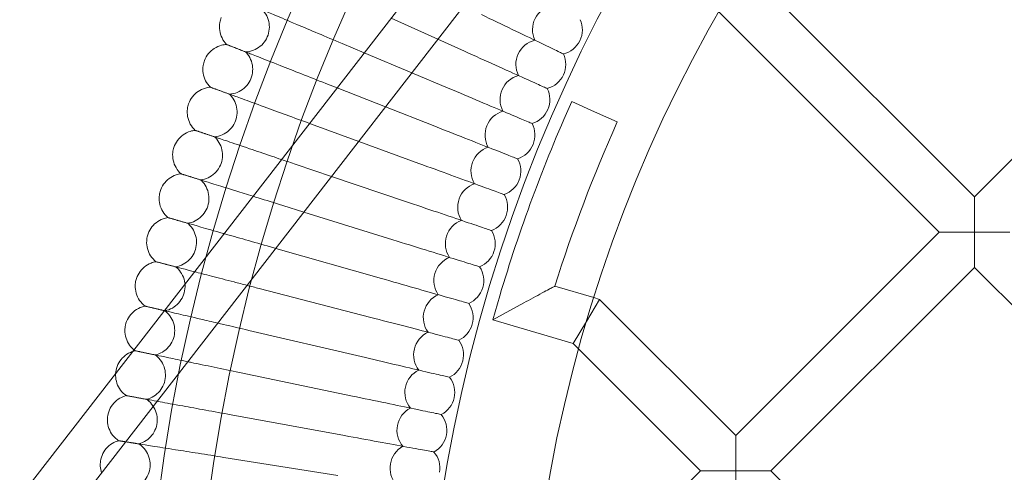
# Model space of a CAD drawing. Units: millimetres. Extents: x 6860 to 13366, y -3722 to 3778.
# Drawn here: x 11219 to 11534, y 113 to 258 of the extents above; entities that cross this region are included whole.
import ezdxf

# ---------------------------------------------------------------- set-up
doc = ezdxf.new("R2010")
doc.units = ezdxf.units.MM

# ---------------------------------------------------------------- blocks, each defined once
blk = doc.blocks.new('A$Cfd19b869')
at = {"color": 0, "linetype": 'Continuous', "lineweight": 0}
for p, q in [((-1553.29, 1887.98), (-1335.82, 2168.6)), ((-1540.64, 1878.18), (-1323.17, 2158.8)), ((-1246.95, 1984.4), (-1319.87, 2057.32)), ((-1246.95, 1984.4), (-1176.65, 2054.71)), ((-1419.12, 2034.98), (-1434.13, 2041.74)), ((-1258.27, 1973.09), (-1329, 2043.82)), ((-1410.58, 2031.14), (-1419.12, 2034.98)), ((-1442.74, 2030.63), (-1449.86, 2033.63)), ((-1427.48, 2024.2), (-1442.74, 2030.63)), ((-1415.76, 2019.27), (-1427.48, 2024.2)), ((-1451.45, 2019.38), (-1455.08, 2020.81)), ((-1435.94, 2013.28), (-1451.45, 2019.38)), ((-1420.64, 2007.27), (-1435.94, 2013.28)), ((-1376.14, 2014.99), (-1368.84, 2011.71)), ((-1368.84, 2011.71), (-1361.54, 2008.44)), ((-1444.52, 2002.21), (-1459.99, 2007.86)), ((-1425.23, 1995.16), (-1444.52, 2002.21)), ((-1453.24, 1990.96), (-1464.59, 1994.8)), ((-1429.53, 1982.94), (-1453.24, 1990.96)), ((-1246.95, 1973.09), (-1246.95, 1984.4)), ((-1462.11, 1979.52), (-1468.86, 1981.63)), ((-1433.54, 1970.62), (-1462.11, 1979.52)), ((-1323.55, 1907.81), (-1258.27, 1973.09)), ((-1258.27, 1973.09), (-1246.95, 1973.09)), ((-1246.95, 1973.09), (-1246.95, 1961.78)), ((-1235.64, 1973.09), (-1246.95, 1973.09)), ((-1471.13, 1967.87), (-1472.82, 1968.36)), ((-1437.24, 1958.21), (-1471.13, 1967.87)), ((-1312.23, 1896.5), (-1246.95, 1961.78)), ((-1172.91, 1887.74), (-1246.95, 1961.78)), ((-1381.57, 1955.74), (-1369.11, 1952.05)), ((-1440.64, 1945.71), (-1476.46, 1955)), ((-1399.25, 1952.63), (-1401.52, 1944.96)), ((-1401.52, 1944.96), (-1391.58, 1950.36)), ((-1371.44, 1944.39), (-1367.22, 1951.49)), ((-1369.11, 1952.05), (-1367.22, 1951.49)), ((-1367.22, 1951.49), (-1323.55, 1907.81)), ((-1401.52, 1944.96), (-1375.66, 1937.3)), ((-1371.46, 1944.36), (-1375.66, 1937.3)), ((-1371.44, 1944.39), (-1371.46, 1944.36)), ((-1443.74, 1933.13), (-1479.78, 1941.55)), ((-1375.66, 1937.3), (-1373.96, 1935.6)), ((-1373.96, 1935.6), (-1334.86, 1896.5)), ((-1446.54, 1920.48), (-1482.76, 1928.03)), ((-1449.03, 1907.77), (-1485.42, 1914.44)), ((-1323.55, 1896.5), (-1323.55, 1907.81)), ((-1451.21, 1895), (-1487.76, 1900.79)), ((-1368.11, 1863.25), (-1334.86, 1896.5)), ((-1334.86, 1896.5), (-1323.55, 1896.5)), ((-1312.23, 1896.5), (-1323.55, 1896.5)), ((-1323.55, 1896.5), (-1323.55, 1885.18)), ((-1312.23, 1896.5), (-1278.99, 1863.25))]:
    blk.add_line(p, q, dxfattribs=at)
for radius in [592, 576]:
    blk.add_circle((-921.77, 1811.14), radius, dxfattribs=at)
for centre, radius, start, end in [((-921.77, 1811.14), 502.01, 5.9577, 174.0423), ((-921.77, 1811.14), 469.01, 6.3786, 173.6214), ((-1380.74, 2038.06), 8, 102.3492, 205.0354), ((-1380.74, 2038.06), 8, 333.6923, 23.6508), ((-1386.09, 2026.9), 8, 103.7338, 206.4201), ((-1380.74, 2038.06), 8, 283.7338, 333.6923), ((-1386.09, 2026.9), 8, 335.0769, 25.0354), ((-1391.17, 2015.62), 8, 105.1184, 207.8047), ((-1386.09, 2026.9), 8, 285.1184, 335.0769), ((-1391.17, 2015.62), 8, 336.4615, 26.4201), ((-921.77, 1811.14), 498, 155.8377, 163.4943), ((-1391.17, 2015.62), 8, 286.503, 336.4615), ((-1395.97, 2004.22), 8, 106.503, 209.1893), ((-1395.97, 2004.22), 8, 337.8462, 27.8047), ((-921.77, 1811.14), 482, 155.8377, 162.5433), ((-1400.5, 1992.7), 8, 107.8876, 210.5739), ((-1395.97, 2004.22), 8, 287.8876, 337.8462), ((-1400.5, 1992.7), 8, 339.2308, 29.1893), ((-1404.74, 1981.08), 8, 109.2723, 211.9585), ((-1400.5, 1992.7), 8, 289.2723, 339.2308), ((-1404.74, 1981.08), 8, 340.6154, 30.5739), ((-1404.74, 1981.08), 8, 290.6569, 340.6154), ((-1408.71, 1969.36), 8, 110.6569, 213.3431), ((-1408.71, 1969.36), 8, 342, 31.9585), ((-1408.71, 1969.36), 8, 292.0415, 342), ((-1412.39, 1957.55), 8, 112.0415, 214.7277), ((-1412.39, 1957.55), 8, 343.3846, 33.3431), ((-1415.79, 1945.65), 8, 113.4261, 216.1124), ((-1412.39, 1957.55), 8, 293.4261, 343.3846), ((-1415.79, 1945.65), 8, 344.7692, 34.7277), ((-1415.79, 1945.65), 8, 294.8107, 344.7692), ((-1418.89, 1933.67), 8, 114.8107, 217.497), ((-1418.89, 1933.67), 8, 346.1538, 36.1124), ((-1418.89, 1933.67), 8, 296.1953, 346.1538), ((-1421.71, 1921.63), 8, 116.1953, 218.8816), ((-1421.71, 1921.63), 8, 347.5385, 37.497), ((-1421.71, 1921.63), 8, 297.5799, 347.5385), ((-1424.23, 1909.51), 8, 117.5799, 220.2662), ((-1424.23, 1909.51), 8, 348.9231, 38.8816), ((-1424.23, 1909.51), 8, 298.9646, 348.9231), ((-1426.46, 1897.34), 8, 118.9646, 221.6508), ((-1426.46, 1897.34), 8, 350.3077, 40.2662)]:
    blk.add_arc(centre, radius, start, end, dxfattribs=at)
for points, knots in [([(-1480.8, 2030.92), (-1479.95, 2030.96), (-1479.09, 2031.14), (-1477.51, 2031.75), (-1476.76, 2032.19), (-1475.46, 2033.25), (-1474.88, 2033.9), (-1473.98, 2035.33), (-1473.63, 2036.12), (-1473.22, 2037.76), (-1473.14, 2038.62), (-1473.26, 2040.3), (-1473.45, 2041.15), (-1474.09, 2042.71), (-1474.54, 2043.45), (-1475.16, 2044.18), (-1475.24, 2044.27), (-1475.33, 2044.36)], [0, 0, 0, 0, 2.554678, 2.554678, 5.086757, 5.086757, 7.619237, 7.619237, 10.15171, 10.15171, 12.684184, 12.684184, 15.216657, 15.216657, 17.74913, 17.74913, 18.111312, 18.111312, 18.111312, 18.111312]), ([(-1474.72, 2044.11), (-1474.17, 2043.88), (-1472.98, 2043.38), (-1469.45, 2041.89), (-1467.13, 2040.91), (-1462.3, 2038.87), (-1459.98, 2037.9), (-1455.05, 2035.82), (-1452.46, 2034.73), (-1449.86, 2033.63)], [0.009336, 0.009336, 0.009336, 0.009336, 1.098367, 1.098367, 2.19637, 2.19637, 3.04032, 3.04032, 3.889662, 3.889662, 3.889662, 3.889662]), ([(-1486.9, 2033.32), (-1487.49, 2033.93), (-1488, 2034.64), (-1488.74, 2036.16), (-1488.99, 2036.99), (-1489.22, 2038.66), (-1489.2, 2039.53), (-1488.95, 2040.9), (-1488.79, 2041.42), (-1488.59, 2041.93)], [0, 0, 0, 0, 2.554678, 2.554678, 5.086757, 5.086757, 7.619237, 7.619237, 9.251363, 9.251363, 9.251363, 9.251363]), ([(-1405.12, 2042.89), (-1401.75, 2041.27), (-1398.4, 2039.67), (-1392.12, 2036.65), (-1389.25, 2035.28), (-1384.38, 2032.94), (-1382.42, 2032.01), (-1380.33, 2031), (-1379.77, 2030.73), (-1379.03, 2030.38), (-1378.84, 2030.29), (-1378.84, 2030.29)], [0, 0, 0, 0, 1.122272, 1.122272, 2.244604, 2.244604, 3.367177, 3.367177, 3.966026, 3.966026, 4.565241, 4.565241, 4.565241, 4.565241]), ([(-1494, 2028.16), (-1493.7, 2028.96), (-1493.26, 2029.72), (-1492.19, 2031.03), (-1491.55, 2031.61), (-1490.12, 2032.52), (-1489.33, 2032.86), (-1487.99, 2033.21), (-1487.44, 2033.29), (-1486.9, 2033.32)], [0, 0, 0, 0, 2.554678, 2.554678, 5.086757, 5.086757, 7.619237, 7.619237, 9.251363, 9.251363, 9.251363, 9.251363]), ([(-1486.9, 2033.32), (-1486.9, 2033.32), (-1486.9, 2033.32), (-1486.89, 2033.31), (-1486.88, 2033.31), (-1486.86, 2033.3), (-1486.83, 2033.29), (-1486.75, 2033.26), (-1486.67, 2033.23), (-1486.56, 2033.19)], [0.3358831, 0.3358831, 0.3358831, 0.3358831, 0.380955, 0.380955, 0.4260996, 0.4260996, 0.5163657, 0.5163657, 0.6714859, 0.6714859, 0.6714859, 0.6714859]), ([(-1485.95, 2017.35), (-1485.1, 2017.41), (-1484.25, 2017.61), (-1482.68, 2018.26), (-1481.94, 2018.71), (-1480.66, 2019.81), (-1480.1, 2020.47), (-1479.23, 2021.92), (-1478.91, 2022.72), (-1478.53, 2024.37), (-1478.48, 2025.23), (-1478.63, 2026.91), (-1478.85, 2027.75), (-1479.52, 2029.3), (-1479.99, 2030.02), (-1480.63, 2030.74), (-1480.71, 2030.83), (-1480.8, 2030.92)], [0, 0, 0, 0, 2.554678, 2.554678, 5.086757, 5.086757, 7.619237, 7.619237, 10.15171, 10.15171, 12.684184, 12.684184, 15.216657, 15.216657, 17.74913, 17.74913, 18.111312, 18.111312, 18.111312, 18.111312]), ([(-1480.19, 2030.68), (-1479.63, 2030.46), (-1478.43, 2029.99), (-1474.86, 2028.59), (-1472.52, 2027.67), (-1467.64, 2025.75), (-1465.3, 2024.83), (-1460.32, 2022.87), (-1457.71, 2021.84), (-1455.08, 2020.81)], [0.009336, 0.009336, 0.009336, 0.009336, 1.098367, 1.098367, 2.19637, 2.19637, 3.04032, 3.04032, 3.889662, 3.889662, 3.889662, 3.889662]), ([(-1410.58, 2031.14), (-1407.17, 2029.61), (-1403.78, 2028.08), (-1397.43, 2025.22), (-1394.53, 2023.92), (-1389.6, 2021.7), (-1387.63, 2020.81), (-1385.51, 2019.86), (-1384.95, 2019.6), (-1384.19, 2019.26), (-1384, 2019.18), (-1384, 2019.18)], [0, 0, 0, 0, 1.122272, 1.122272, 2.244604, 2.244604, 3.367177, 3.367177, 3.966026, 3.966026, 4.565241, 4.565241, 4.565241, 4.565241]), ([(-1492.1, 2019.6), (-1492.71, 2020.19), (-1493.23, 2020.89), (-1494.01, 2022.4), (-1494.28, 2023.22), (-1494.55, 2024.89), (-1494.55, 2025.75), (-1494.33, 2027.12), (-1494.19, 2027.65), (-1494, 2028.16)], [0, 0, 0, 0, 2.554678, 2.554678, 5.086757, 5.086757, 7.619237, 7.619237, 9.251363, 9.251363, 9.251363, 9.251363]), ([(-1499.08, 2014.27), (-1498.79, 2015.08), (-1498.38, 2015.84), (-1497.34, 2017.18), (-1496.71, 2017.77), (-1495.31, 2018.72), (-1494.52, 2019.08), (-1493.19, 2019.46), (-1492.64, 2019.56), (-1492.1, 2019.6)], [0, 0, 0, 0, 2.554678, 2.554678, 5.086757, 5.086757, 7.619237, 7.619237, 9.251363, 9.251363, 9.251363, 9.251363]), ([(-1492.1, 2019.6), (-1492.1, 2019.6), (-1492.1, 2019.6), (-1492.09, 2019.59), (-1492.09, 2019.59), (-1492.06, 2019.58), (-1492.04, 2019.57), (-1491.95, 2019.54), (-1491.87, 2019.51), (-1491.76, 2019.47)], [0.3358831, 0.3358831, 0.3358831, 0.3358831, 0.380955, 0.380955, 0.4260996, 0.4260996, 0.5163657, 0.5163657, 0.6714859, 0.6714859, 0.6714859, 0.6714859]), ([(-1415.76, 2019.27), (-1412.31, 2017.81), (-1408.88, 2016.37), (-1402.47, 2013.67), (-1399.53, 2012.43), (-1394.55, 2010.33), (-1392.56, 2009.49), (-1390.42, 2008.59), (-1389.85, 2008.35), (-1389.09, 2008.03), (-1388.89, 2007.95), (-1388.89, 2007.95)], [0, 0, 0, 0, 1.122272, 1.122272, 2.244604, 2.244604, 3.367177, 3.367177, 3.966026, 3.966026, 4.565241, 4.565241, 4.565241, 4.565241]), ([(-1490.76, 2003.65), (-1489.92, 2003.74), (-1489.07, 2003.96), (-1487.52, 2004.64), (-1486.8, 2005.11), (-1485.54, 2006.24), (-1485, 2006.92), (-1484.16, 2008.39), (-1483.86, 2009.2), (-1483.52, 2010.85), (-1483.49, 2011.71), (-1483.68, 2013.39), (-1483.92, 2014.22), (-1484.63, 2015.76), (-1485.12, 2016.47), (-1485.78, 2017.18), (-1485.86, 2017.26), (-1485.95, 2017.35)], [0, 0, 0, 0, 2.554678, 2.554678, 5.086757, 5.086757, 7.619237, 7.619237, 10.15171, 10.15171, 12.684184, 12.684184, 15.216657, 15.216657, 17.74913, 17.74913, 18.111312, 18.111312, 18.111312, 18.111312]), ([(-1485.33, 2017.12), (-1484.77, 2016.92), (-1483.56, 2016.47), (-1479.96, 2015.16), (-1477.59, 2014.29), (-1472.67, 2012.49), (-1470.31, 2011.63), (-1465.38, 2009.83), (-1462.85, 2008.91), (-1460.3, 2007.97)], [0.009336, 0.009336, 0.009336, 0.009336, 1.098367, 1.098367, 2.19637, 2.19637, 3.04032, 3.04032, 3.856746, 3.856746, 3.856746, 3.856746]), ([(-1496.97, 2005.75), (-1497.6, 2006.33), (-1498.13, 2007.02), (-1498.95, 2008.51), (-1499.24, 2009.32), (-1499.55, 2010.98), (-1499.57, 2011.85), (-1499.39, 2013.22), (-1499.26, 2013.76), (-1499.08, 2014.27)], [0, 0, 0, 0, 2.554678, 2.554678, 5.086757, 5.086757, 7.619237, 7.619237, 9.251363, 9.251363, 9.251363, 9.251363]), ([(-1420.64, 2007.27), (-1417.16, 2005.9), (-1413.7, 2004.54), (-1407.22, 2001.99), (-1404.26, 2000.83), (-1399.23, 1998.85), (-1397.21, 1998.06), (-1395.05, 1997.21), (-1394.48, 1996.98), (-1393.71, 1996.68), (-1393.51, 1996.6), (-1393.51, 1996.6)], [0, 0, 0, 0, 1.122272, 1.122272, 2.244604, 2.244604, 3.367177, 3.367177, 3.966026, 3.966026, 4.565241, 4.565241, 4.565241, 4.565241]), ([(-1503.82, 2000.26), (-1503.55, 2001.07), (-1503.15, 2001.85), (-1502.15, 2003.22), (-1501.53, 2003.82), (-1500.16, 2004.8), (-1499.38, 2005.18), (-1498.05, 2005.59), (-1497.51, 2005.7), (-1496.97, 2005.75)], [0, 0, 0, 0, 2.554678, 2.554678, 5.086757, 5.086757, 7.619237, 7.619237, 9.251363, 9.251363, 9.251363, 9.251363]), ([(-1496.97, 2005.75), (-1496.97, 2005.75), (-1496.97, 2005.75), (-1496.96, 2005.75), (-1496.96, 2005.75), (-1496.93, 2005.74), (-1496.91, 2005.73), (-1496.82, 2005.7), (-1496.74, 2005.67), (-1496.63, 2005.64)], [0.3358831, 0.3358831, 0.3358831, 0.3358831, 0.380955, 0.380955, 0.4260996, 0.4260996, 0.5163657, 0.5163657, 0.6714859, 0.6714859, 0.6714859, 0.6714859]), ([(-1495.25, 1989.85), (-1494.4, 1989.95), (-1493.57, 1990.19), (-1492.03, 1990.92), (-1491.32, 1991.4), (-1490.09, 1992.57), (-1489.57, 1993.25), (-1488.76, 1994.74), (-1488.48, 1995.56), (-1488.18, 1997.22), (-1488.17, 1998.08), (-1488.41, 1999.75), (-1488.66, 2000.58), (-1489.41, 2002.09), (-1489.91, 2002.8), (-1490.59, 2003.49), (-1490.68, 2003.57), (-1490.76, 2003.65)], [0, 0, 0, 0, 2.554678, 2.554678, 5.086757, 5.086757, 7.619237, 7.619237, 10.15171, 10.15171, 12.684184, 12.684184, 15.216657, 15.216657, 17.74913, 17.74913, 18.111312, 18.111312, 18.111312, 18.111312]), ([(-1490.15, 2003.45), (-1489.58, 2003.25), (-1488.35, 2002.84), (-1484.72, 2001.61), (-1482.34, 2000.8), (-1477.37, 1999.12), (-1474.99, 1998.32), (-1471.42, 1997.11), (-1470.36, 1996.75), (-1469.28, 1996.38)], [0.009336, 0.009336, 0.009336, 0.009336, 1.098367, 1.098367, 2.19637, 2.19637, 3.04032, 3.04032, 3.389444, 3.389444, 3.389444, 3.389444]), ([(-1501.51, 1991.8), (-1502.15, 1992.36), (-1502.7, 1993.04), (-1503.55, 1994.5), (-1503.86, 1995.31), (-1504.21, 1996.96), (-1504.25, 1997.83), (-1504.1, 1999.21), (-1503.98, 1999.75), (-1503.82, 2000.26)], [0, 0, 0, 0, 2.554678, 2.554678, 5.086757, 5.086757, 7.619237, 7.619237, 9.251363, 9.251363, 9.251363, 9.251363]), ([(-1425.23, 1995.16), (-1421.72, 1993.87), (-1418.23, 1992.6), (-1411.69, 1990.21), (-1408.7, 1989.11), (-1403.63, 1987.26), (-1401.59, 1986.51), (-1399.41, 1985.72), (-1398.83, 1985.51), (-1398.05, 1985.22), (-1397.86, 1985.15), (-1397.86, 1985.15)], [0, 0, 0, 0, 1.122272, 1.122272, 2.244604, 2.244604, 3.367177, 3.367177, 3.966026, 3.966026, 4.565241, 4.565241, 4.565241, 4.565241]), ([(-1508.22, 1986.14), (-1507.97, 1986.96), (-1507.59, 1987.75), (-1506.62, 1989.14), (-1506.02, 1989.76), (-1504.67, 1990.77), (-1503.9, 1991.17), (-1502.58, 1991.61), (-1502.05, 1991.73), (-1501.51, 1991.8)], [0, 0, 0, 0, 2.554678, 2.554678, 5.086757, 5.086757, 7.619237, 7.619237, 9.251363, 9.251363, 9.251363, 9.251363]), ([(-1501.51, 1991.8), (-1501.51, 1991.8), (-1501.51, 1991.8), (-1501.5, 1991.8), (-1501.49, 1991.79), (-1501.47, 1991.79), (-1501.44, 1991.78), (-1501.35, 1991.75), (-1501.27, 1991.72), (-1501.16, 1991.69)], [0.3358831, 0.3358831, 0.3358831, 0.3358831, 0.380955, 0.380955, 0.4260996, 0.4260996, 0.5163657, 0.5163657, 0.6714859, 0.6714859, 0.6714859, 0.6714859]), ([(-1499.4, 1975.94), (-1498.56, 1976.06), (-1497.72, 1976.32), (-1496.21, 1977.08), (-1495.51, 1977.59), (-1494.31, 1978.78), (-1493.8, 1979.48), (-1493.04, 1980.98), (-1492.77, 1981.81), (-1492.51, 1983.48), (-1492.52, 1984.34), (-1492.8, 1986.01), (-1493.07, 1986.83), (-1493.86, 1988.32), (-1494.38, 1989.02), (-1495.07, 1989.69), (-1495.16, 1989.77), (-1495.25, 1989.85)], [0, 0, 0, 0, 2.554678, 2.554678, 5.086757, 5.086757, 7.619237, 7.619237, 10.15171, 10.15171, 12.684184, 12.684184, 15.216657, 15.216657, 17.74913, 17.74913, 18.111312, 18.111312, 18.111312, 18.111312]), ([(-1494.63, 1989.65), (-1494.05, 1989.48), (-1492.82, 1989.09), (-1489.16, 1987.95), (-1486.76, 1987.2), (-1482.22, 1985.79), (-1480.36, 1985.21), (-1478.41, 1984.6)], [0.009336, 0.009336, 0.009336, 0.009336, 1.098367, 1.098367, 2.19637, 2.19637, 2.860774, 2.860774, 2.860774, 2.860774]), ([(-1505.7, 1977.74), (-1506.35, 1978.29), (-1506.92, 1978.95), (-1507.81, 1980.39), (-1508.14, 1981.19), (-1508.53, 1982.84), (-1508.59, 1983.7), (-1508.47, 1985.08), (-1508.37, 1985.62), (-1508.22, 1986.14)], [0, 0, 0, 0, 2.554678, 2.554678, 5.086757, 5.086757, 7.619237, 7.619237, 9.251363, 9.251363, 9.251363, 9.251363]), ([(-1478.41, 1984.6), (-1477.88, 1984.44), (-1477.35, 1984.27), (-1474.24, 1983.3), (-1471.57, 1982.47), (-1468.86, 1981.63)], [2.860774, 2.860774, 2.860774, 2.860774, 3.04032, 3.04032, 3.889662, 3.889662, 3.889662, 3.889662]), ([(-1429.53, 1982.94), (-1425.99, 1981.74), (-1422.47, 1980.55), (-1415.87, 1978.32), (-1412.86, 1977.3), (-1407.74, 1975.56), (-1405.69, 1974.87), (-1403.49, 1974.12), (-1402.9, 1973.93), (-1402.12, 1973.66), (-1401.92, 1973.6), (-1401.92, 1973.6)], [0, 0, 0, 0, 1.122272, 1.122272, 2.244604, 2.244604, 3.367177, 3.367177, 3.966026, 3.966026, 4.565241, 4.565241, 4.565241, 4.565241]), ([(-1512.27, 1971.92), (-1512.05, 1972.74), (-1511.69, 1973.54), (-1510.75, 1974.95), (-1510.16, 1975.59), (-1508.84, 1976.63), (-1508.08, 1977.05), (-1506.77, 1977.52), (-1506.24, 1977.66), (-1505.7, 1977.74)], [0, 0, 0, 0, 2.554678, 2.554678, 5.086757, 5.086757, 7.619237, 7.619237, 9.251363, 9.251363, 9.251363, 9.251363]), ([(-1505.7, 1977.74), (-1505.7, 1977.74), (-1505.7, 1977.74), (-1505.69, 1977.73), (-1505.69, 1977.73), (-1505.66, 1977.73), (-1505.64, 1977.72), (-1505.55, 1977.69), (-1505.46, 1977.67), (-1505.36, 1977.64)], [0.3358831, 0.3358831, 0.3358831, 0.3358831, 0.380955, 0.380955, 0.4260996, 0.4260996, 0.5163657, 0.5163657, 0.6714859, 0.6714859, 0.6714859, 0.6714859]), ([(-1503.21, 1961.93), (-1502.37, 1962.08), (-1501.55, 1962.36), (-1500.05, 1963.15), (-1499.36, 1963.68), (-1498.19, 1964.9), (-1497.7, 1965.61), (-1496.97, 1967.13), (-1496.73, 1967.96), (-1496.51, 1969.64), (-1496.54, 1970.5), (-1496.86, 1972.16), (-1497.15, 1972.97), (-1497.97, 1974.45), (-1498.51, 1975.13), (-1499.22, 1975.78), (-1499.31, 1975.86), (-1499.4, 1975.94)], [0, 0, 0, 0, 2.554678, 2.554678, 5.086757, 5.086757, 7.619237, 7.619237, 10.15171, 10.15171, 12.684184, 12.684184, 15.216657, 15.216657, 17.74913, 17.74913, 18.111312, 18.111312, 18.111312, 18.111312]), ([(-1498.77, 1975.76), (-1498.2, 1975.6), (-1496.95, 1975.24), (-1493.27, 1974.19), (-1490.85, 1973.5), (-1487.9, 1972.66), (-1487.81, 1972.63), (-1487.71, 1972.6)], [0.009336, 0.009336, 0.009336, 0.009336, 1.098367, 1.098367, 2.19637, 2.19637, 2.233338, 2.233338, 2.233338, 2.233338]), ([(-1509.56, 1963.58), (-1510.22, 1964.11), (-1510.81, 1964.76), (-1511.73, 1966.18), (-1512.08, 1966.97), (-1512.51, 1968.61), (-1512.59, 1969.47), (-1512.51, 1970.85), (-1512.42, 1971.4), (-1512.27, 1971.92)], [0, 0, 0, 0, 2.554678, 2.554678, 5.086757, 5.086757, 7.619237, 7.619237, 9.251363, 9.251363, 9.251363, 9.251363]), ([(-1487.71, 1972.6), (-1485.59, 1972), (-1483.27, 1971.34), (-1478.24, 1969.9), (-1475.55, 1969.13), (-1472.82, 1968.36)], [2.233338, 2.233338, 2.233338, 2.233338, 3.04032, 3.04032, 3.889662, 3.889662, 3.889662, 3.889662]), ([(-1433.54, 1970.62), (-1429.97, 1969.51), (-1426.42, 1968.4), (-1419.77, 1966.33), (-1416.73, 1965.38), (-1411.57, 1963.77), (-1409.5, 1963.13), (-1407.28, 1962.44), (-1406.7, 1962.25), (-1405.91, 1962.01), (-1405.71, 1961.95), (-1405.71, 1961.95)], [0, 0, 0, 0, 1.122272, 1.122272, 2.244604, 2.244604, 3.367177, 3.367177, 3.966026, 3.966026, 4.565241, 4.565241, 4.565241, 4.565241]), ([(-1515.99, 1957.61), (-1515.78, 1958.43), (-1515.44, 1959.24), (-1514.54, 1960.67), (-1513.96, 1961.32), (-1512.66, 1962.4), (-1511.92, 1962.83), (-1510.62, 1963.34), (-1510.09, 1963.49), (-1509.56, 1963.58)], [0, 0, 0, 0, 2.554678, 2.554678, 5.086757, 5.086757, 7.619237, 7.619237, 9.251363, 9.251363, 9.251363, 9.251363]), ([(-1509.56, 1963.58), (-1509.56, 1963.58), (-1509.56, 1963.58), (-1509.55, 1963.58), (-1509.54, 1963.57), (-1509.52, 1963.57), (-1509.49, 1963.56), (-1509.4, 1963.54), (-1509.32, 1963.52), (-1509.21, 1963.49)], [0.3358831, 0.3358831, 0.3358831, 0.3358831, 0.380955, 0.380955, 0.4260996, 0.4260996, 0.5163657, 0.5163657, 0.6714859, 0.6714859, 0.6714859, 0.6714859]), ([(-1506.69, 1947.84), (-1505.85, 1948), (-1505.03, 1948.3), (-1503.56, 1949.14), (-1502.88, 1949.68), (-1501.74, 1950.92), (-1501.27, 1951.65), (-1500.57, 1953.19), (-1500.35, 1954.02), (-1500.17, 1955.7), (-1500.22, 1956.56), (-1500.58, 1958.21), (-1500.89, 1959.02), (-1501.75, 1960.48), (-1502.3, 1961.14), (-1503.03, 1961.78), (-1503.12, 1961.86), (-1503.21, 1961.93)], [0, 0, 0, 0, 2.554678, 2.554678, 5.086757, 5.086757, 7.619237, 7.619237, 10.15171, 10.15171, 12.684184, 12.684184, 15.216657, 15.216657, 17.74913, 17.74913, 18.111312, 18.111312, 18.111312, 18.111312]), ([(-1502.58, 1961.77), (-1502, 1961.62), (-1500.75, 1961.29), (-1498.38, 1960.68), (-1497.8, 1960.53), (-1497.19, 1960.37)], [0.009336, 0.009336, 0.009336, 0.009336, 1.098367, 1.098367, 1.409076, 1.409076, 1.409076, 1.409076]), ([(-1497.19, 1960.37), (-1495.63, 1959.97), (-1493.79, 1959.49), (-1489.53, 1958.38), (-1487.09, 1957.75), (-1483.15, 1956.73), (-1481.75, 1956.37), (-1480.33, 1956)], [1.409076, 1.409076, 1.409076, 1.409076, 2.19637, 2.19637, 3.04032, 3.04032, 3.486817, 3.486817, 3.486817, 3.486817]), ([(-1513.07, 1949.33), (-1513.75, 1949.85), (-1514.35, 1950.48), (-1515.3, 1951.88), (-1515.67, 1952.66), (-1516.14, 1954.29), (-1516.24, 1955.15), (-1516.19, 1956.53), (-1516.12, 1957.08), (-1515.99, 1957.61)], [0, 0, 0, 0, 2.554678, 2.554678, 5.086757, 5.086757, 7.619237, 7.619237, 9.251363, 9.251363, 9.251363, 9.251363]), ([(-1437.24, 1958.21), (-1433.64, 1957.18), (-1430.07, 1956.16), (-1423.37, 1954.25), (-1420.31, 1953.38), (-1415.12, 1951.89), (-1413.03, 1951.3), (-1410.8, 1950.66), (-1410.21, 1950.49), (-1409.41, 1950.27), (-1409.21, 1950.21), (-1409.21, 1950.21)], [0, 0, 0, 0, 1.122272, 1.122272, 2.244604, 2.244604, 3.367177, 3.367177, 3.966026, 3.966026, 4.565241, 4.565241, 4.565241, 4.565241]), ([(-1391.58, 1950.36), (-1391.57, 1950.36), (-1391.57, 1950.36), (-1390.56, 1950.91), (-1389.56, 1951.45), (-1387.57, 1952.53), (-1386.57, 1953.06), (-1384.83, 1954), (-1384.07, 1954.41), (-1382.92, 1955.02), (-1382.49, 1955.25), (-1381.94, 1955.54), (-1381.77, 1955.63), (-1381.6, 1955.72), (-1381.57, 1955.74), (-1381.57, 1955.74), (-1381.57, 1955.74), (-1381.57, 1955.74)], [-3.258583, -3.258583, -3.258583, -3.258583, -3.256773, -3.256773, -2.892166, -2.892166, -2.513267, -2.513267, -2.178445, -2.178445, -1.923096, -1.923096, -1.738264, -1.738264, -1.617192, -1.617192, -1.616628, -1.616628, -1.616628, -1.616628]), ([(-1519.35, 1943.2), (-1519.17, 1944.04), (-1518.85, 1944.85), (-1517.98, 1946.3), (-1517.42, 1946.97), (-1516.15, 1948.07), (-1515.41, 1948.53), (-1514.13, 1949.07), (-1513.6, 1949.23), (-1513.07, 1949.33)], [0, 0, 0, 0, 2.554678, 2.554678, 5.086757, 5.086757, 7.619237, 7.619237, 9.251363, 9.251363, 9.251363, 9.251363]), ([(-1513.07, 1949.33), (-1513.07, 1949.33), (-1513.07, 1949.33), (-1513.06, 1949.33), (-1513.05, 1949.33), (-1513.03, 1949.32), (-1513, 1949.31), (-1512.91, 1949.29), (-1512.83, 1949.27), (-1512.72, 1949.25)], [0.3358831, 0.3358831, 0.3358831, 0.3358831, 0.380955, 0.380955, 0.4260996, 0.4260996, 0.5163657, 0.5163657, 0.6714859, 0.6714859, 0.6714859, 0.6714859]), ([(-1509.82, 1933.67), (-1508.99, 1933.85), (-1508.18, 1934.17), (-1506.72, 1935.04), (-1506.06, 1935.59), (-1504.95, 1936.87), (-1504.49, 1937.6), (-1503.84, 1939.16), (-1503.63, 1940), (-1503.5, 1941.68), (-1503.57, 1942.54), (-1503.96, 1944.19), (-1504.3, 1944.98), (-1505.19, 1946.42), (-1505.76, 1947.07), (-1506.5, 1947.69), (-1506.59, 1947.77), (-1506.69, 1947.84)], [0, 0, 0, 0, 2.554678, 2.554678, 5.086757, 5.086757, 7.619237, 7.619237, 10.15171, 10.15171, 12.684184, 12.684184, 15.216657, 15.216657, 17.74913, 17.74913, 18.111312, 18.111312, 18.111312, 18.111312]), ([(-1506.05, 1947.69), (-1505.47, 1947.55), (-1504.21, 1947.26), (-1500.48, 1946.39), (-1498.03, 1945.82), (-1493.46, 1944.75), (-1491.64, 1944.32), (-1489.73, 1943.88)], [0.009336, 0.009336, 0.009336, 0.009336, 1.098367, 1.098367, 2.19637, 2.19637, 2.836605, 2.836605, 2.836605, 2.836605]), ([(-1516.62, 1935.3), (-1517.15, 1935.74), (-1517.64, 1936.25), (-1518.53, 1937.5), (-1518.92, 1938.27), (-1519.42, 1939.88), (-1519.55, 1940.74), (-1519.53, 1942.13), (-1519.47, 1942.67), (-1519.35, 1943.2)], [0.482882, 0.482882, 0.482882, 0.482882, 2.554678, 2.554678, 5.086757, 5.086757, 7.619237, 7.619237, 9.251363, 9.251363, 9.251363, 9.251363]), ([(-1489.73, 1943.88), (-1489.12, 1943.73), (-1488.5, 1943.59), (-1485.26, 1942.83), (-1482.53, 1942.19), (-1479.78, 1941.55)], [2.836605, 2.836605, 2.836605, 2.836605, 3.04032, 3.04032, 3.889662, 3.889662, 3.889662, 3.889662]), ([(-1440.64, 1945.71), (-1437.02, 1944.77), (-1433.43, 1943.83), (-1426.68, 1942.09), (-1423.6, 1941.29), (-1418.37, 1939.93), (-1416.27, 1939.39), (-1414.03, 1938.8), (-1413.43, 1938.65), (-1412.63, 1938.44), (-1412.43, 1938.39), (-1412.43, 1938.39)], [0, 0, 0, 0, 1.122272, 1.122272, 2.244604, 2.244604, 3.367177, 3.367177, 3.966026, 3.966026, 4.565241, 4.565241, 4.565241, 4.565241]), ([(-1522.37, 1928.73), (-1522.2, 1929.56), (-1521.9, 1930.38), (-1521.07, 1931.86), (-1520.53, 1932.53), (-1519.28, 1933.67), (-1518.56, 1934.15), (-1517.53, 1934.6), (-1517.28, 1934.7), (-1517.01, 1934.79)], [0, 0, 0, 0, 2.554678, 2.554678, 5.086757, 5.086757, 7.619237, 7.619237, 8.446966, 8.446966, 8.446966, 8.446966]), ([(-1516.24, 1935), (-1516.24, 1935), (-1516.23, 1935), (-1516.23, 1935), (-1516.22, 1935), (-1516.19, 1934.99), (-1516.17, 1934.99), (-1516.08, 1934.97), (-1515.99, 1934.95), (-1515.88, 1934.93)], [0.3358831, 0.3358831, 0.3358831, 0.3358831, 0.380955, 0.380955, 0.4260996, 0.4260996, 0.5163657, 0.5163657, 0.6714859, 0.6714859, 0.6714859, 0.6714859]), ([(-1512.61, 1919.42), (-1511.78, 1919.62), (-1510.98, 1919.96), (-1509.54, 1920.87), (-1508.89, 1921.44), (-1507.82, 1922.74), (-1507.38, 1923.48), (-1506.76, 1925.06), (-1506.58, 1925.9), (-1506.48, 1927.59), (-1506.57, 1928.45), (-1507.01, 1930.08), (-1507.36, 1930.87), (-1508.29, 1932.28), (-1508.87, 1932.92), (-1509.63, 1933.52), (-1509.72, 1933.59), (-1509.82, 1933.67)], [0, 0, 0, 0, 2.554678, 2.554678, 5.086757, 5.086757, 7.619237, 7.619237, 10.15171, 10.15171, 12.684184, 12.684184, 15.216657, 15.216657, 17.74913, 17.74913, 18.111312, 18.111312, 18.111312, 18.111312]), ([(-1509.18, 1933.53), (-1508.59, 1933.41), (-1507.33, 1933.15), (-1503.83, 1932.42), (-1501.75, 1931.98), (-1499.34, 1931.48)], [0.009336, 0.009336, 0.009336, 0.009336, 1.098367, 1.098367, 2.051786, 2.051786, 2.051786, 2.051786]), ([(-1499.34, 1931.48), (-1498.97, 1931.4), (-1498.59, 1931.33), (-1495.98, 1930.78), (-1493.52, 1930.27), (-1488.28, 1929.18), (-1485.53, 1928.61), (-1482.76, 1928.03)], [2.051786, 2.051786, 2.051786, 2.051786, 2.19637, 2.19637, 3.04032, 3.04032, 3.889662, 3.889662, 3.889662, 3.889662]), ([(-1443.74, 1933.13), (-1440.1, 1932.28), (-1436.48, 1931.43), (-1429.7, 1929.85), (-1426.6, 1929.12), (-1421.34, 1927.89), (-1419.23, 1927.4), (-1416.97, 1926.87), (-1416.37, 1926.73), (-1415.56, 1926.54), (-1415.36, 1926.5), (-1415.36, 1926.5)], [0, 0, 0, 0, 1.122272, 1.122272, 2.244604, 2.244604, 3.367177, 3.367177, 3.966026, 3.966026, 4.565241, 4.565241, 4.565241, 4.565241]), ([(-1519.06, 1920.6), (-1519.76, 1921.08), (-1520.39, 1921.69), (-1521.41, 1923.04), (-1521.82, 1923.81), (-1522.36, 1925.4), (-1522.51, 1926.26), (-1522.52, 1927.3), (-1522.51, 1927.51), (-1522.5, 1927.71)], [0, 0, 0, 0, 2.554678, 2.554678, 5.086757, 5.086757, 7.619237, 7.619237, 8.228077, 8.228077, 8.228077, 8.228077]), ([(-1525.03, 1914.18), (-1524.89, 1915.02), (-1524.61, 1915.85), (-1523.81, 1917.34), (-1523.29, 1918.03), (-1522.07, 1919.2), (-1521.35, 1919.69), (-1520.1, 1920.29), (-1519.58, 1920.47), (-1519.06, 1920.6)], [0, 0, 0, 0, 2.554678, 2.554678, 5.086757, 5.086757, 7.619237, 7.619237, 9.251363, 9.251363, 9.251363, 9.251363]), ([(-1519.06, 1920.6), (-1519.06, 1920.6), (-1519.05, 1920.6), (-1519.05, 1920.6), (-1519.04, 1920.6), (-1519.01, 1920.59), (-1518.99, 1920.59), (-1518.89, 1920.57), (-1518.81, 1920.56), (-1518.7, 1920.54)], [0.3358831, 0.3358831, 0.3358831, 0.3358831, 0.380955, 0.380955, 0.4260996, 0.4260996, 0.5163657, 0.5163657, 0.6714859, 0.6714859, 0.6714859, 0.6714859]), ([(-1515.05, 1905.11), (-1514.23, 1905.33), (-1513.44, 1905.7), (-1512.02, 1906.63), (-1511.39, 1907.22), (-1510.34, 1908.54), (-1509.92, 1909.3), (-1509.34, 1910.89), (-1509.18, 1911.74), (-1509.13, 1913.42), (-1509.24, 1914.28), (-1509.71, 1915.9), (-1510.09, 1916.68), (-1511.04, 1918.07), (-1511.64, 1918.7), (-1512.41, 1919.28), (-1512.51, 1919.35), (-1512.61, 1919.42)], [0, 0, 0, 0, 2.554678, 2.554678, 5.086757, 5.086757, 7.619237, 7.619237, 10.15171, 10.15171, 12.684184, 12.684184, 15.216657, 15.216657, 17.74913, 17.74913, 18.111312, 18.111312, 18.111312, 18.111312]), ([(-1509.17, 1918.79), (-1508.88, 1918.74), (-1508.56, 1918.68), (-1506.34, 1918.27), (-1503.86, 1917.82), (-1498.7, 1916.87), (-1496.23, 1916.42), (-1490.97, 1915.45), (-1488.21, 1914.95), (-1485.42, 1914.44)], [0.90524, 0.90524, 0.90524, 0.90524, 1.098367, 1.098367, 2.19637, 2.19637, 3.04032, 3.04032, 3.889662, 3.889662, 3.889662, 3.889662]), ([(-1446.54, 1920.48), (-1442.88, 1919.72), (-1439.24, 1918.96), (-1432.42, 1917.54), (-1429.31, 1916.89), (-1424.02, 1915.79), (-1421.89, 1915.35), (-1419.62, 1914.87), (-1419.02, 1914.75), (-1418.21, 1914.58), (-1418, 1914.54), (-1418, 1914.54)], [0, 0, 0, 0, 1.122272, 1.122272, 2.244604, 2.244604, 3.367177, 3.367177, 3.966026, 3.966026, 4.565241, 4.565241, 4.565241, 4.565241]), ([(-1521.53, 1906.14), (-1522.24, 1906.6), (-1522.88, 1907.19), (-1523.94, 1908.52), (-1524.36, 1909.27), (-1524.95, 1910.86), (-1525.11, 1911.71), (-1525.16, 1913.09), (-1525.13, 1913.64), (-1525.03, 1914.18)], [0, 0, 0, 0, 2.554678, 2.554678, 5.086757, 5.086757, 7.619237, 7.619237, 9.251363, 9.251363, 9.251363, 9.251363]), ([(-1527.35, 1899.57), (-1527.22, 1900.41), (-1526.96, 1901.25), (-1526.2, 1902.76), (-1525.69, 1903.46), (-1524.5, 1904.66), (-1523.8, 1905.17), (-1522.56, 1905.8), (-1522.05, 1905.99), (-1521.53, 1906.14)], [0, 0, 0, 0, 2.554678, 2.554678, 5.086757, 5.086757, 7.619237, 7.619237, 9.251363, 9.251363, 9.251363, 9.251363]), ([(-1521.53, 1906.14), (-1521.53, 1906.14), (-1521.52, 1906.14), (-1521.52, 1906.14), (-1521.51, 1906.13), (-1521.48, 1906.13), (-1521.46, 1906.13), (-1521.36, 1906.11), (-1521.28, 1906.1), (-1521.17, 1906.08)], [0.3358831, 0.3358831, 0.3358831, 0.3358831, 0.380955, 0.380955, 0.4260996, 0.4260996, 0.5163657, 0.5163657, 0.6714859, 0.6714859, 0.6714859, 0.6714859]), ([(-1517.15, 1890.75), (-1516.33, 1890.99), (-1515.55, 1891.37), (-1514.16, 1892.34), (-1513.54, 1892.94), (-1512.52, 1894.29), (-1512.12, 1895.06), (-1511.58, 1896.66), (-1511.44, 1897.51), (-1511.43, 1899.2), (-1511.56, 1900.06), (-1512.07, 1901.66), (-1512.46, 1902.44), (-1513.46, 1903.8), (-1514.07, 1904.41), (-1514.85, 1904.98), (-1514.95, 1905.05), (-1515.05, 1905.11)], [0, 0, 0, 0, 2.554678, 2.554678, 5.086757, 5.086757, 7.619237, 7.619237, 10.15171, 10.15171, 12.684184, 12.684184, 15.216657, 15.216657, 17.74913, 17.74913, 18.111312, 18.111312, 18.111312, 18.111312]), ([(-1514.41, 1905.01), (-1513.81, 1904.92), (-1512.54, 1904.71), (-1508.75, 1904.11), (-1506.27, 1903.72), (-1501.09, 1902.9), (-1498.61, 1902.51), (-1493.32, 1901.67), (-1490.55, 1901.23), (-1487.76, 1900.79)], [0.009336, 0.009336, 0.009336, 0.009336, 1.098367, 1.098367, 2.19637, 2.19637, 3.04032, 3.04032, 3.889662, 3.889662, 3.889662, 3.889662]), ([(-1449.03, 1907.77), (-1445.35, 1907.09), (-1441.69, 1906.42), (-1434.84, 1905.17), (-1431.71, 1904.6), (-1426.4, 1903.62), (-1424.26, 1903.23), (-1421.98, 1902.81), (-1421.37, 1902.7), (-1420.56, 1902.55), (-1420.36, 1902.51), (-1420.36, 1902.51)], [0, 0, 0, 0, 1.122272, 1.122272, 2.244604, 2.244604, 3.367177, 3.367177, 3.966026, 3.966026, 4.565241, 4.565241, 4.565241, 4.565241]), ([(-1526.99, 1895.8), (-1527.23, 1896.49), (-1527.37, 1897.21), (-1527.45, 1898.48), (-1527.43, 1899.03), (-1527.35, 1899.57)], [5.435655, 5.435655, 5.435655, 5.435655, 7.619237, 7.619237, 9.251363, 9.251363, 9.251363, 9.251363])]:
    blk.add_open_spline(points, degree=3, knots=knots, dxfattribs=at)
for points, weights in [([(-1486.56, 2033.19), (-1483.47, 2031.97), (-1480.19, 2030.68)], [0.9999832247, 0.999904056594, 0.999982900347]), ([(-1491.76, 2019.47), (-1488.64, 2018.33), (-1485.33, 2017.12)], [0.999983155508, 0.999903983803, 0.999982824203]), ([(-1496.63, 2005.64), (-1493.48, 2004.57), (-1490.15, 2003.45)], [0.99998307697, 0.999903908056, 0.999982751238]), ([(-1501.16, 1991.69), (-1497.99, 1990.7), (-1494.63, 1989.65)], [0.999982989118, 0.99990382949, 0.999982681934]), ([(-1505.36, 1977.64), (-1502.16, 1976.73), (-1498.77, 1975.76)], [0.999982892038, 0.999903748369, 0.99998261679]), ([(-1509.21, 1963.49), (-1505.99, 1962.65), (-1502.58, 1961.77)], [0.999982785839, 0.999903664919, 0.999982556288]), ([(-1512.72, 1949.25), (-1509.87, 1948.58), (-1506.87, 1947.88)], [0.999982670746, 0.999913010662, 0.999965926469]), ([(-1506.87, 1947.88), (-1506.46, 1947.79), (-1506.05, 1947.69)], [0.999965926469, 0.999973090401, 0.999982500991]), ([(-1515.88, 1934.93), (-1512.63, 1934.25), (-1509.18, 1933.53)], [0.999982546885, 0.999903493061, 0.999982451317]), ([(-1518.7, 1920.54), (-1515.43, 1919.94), (-1511.97, 1919.3)], [0.999982414513, 0.999903405143, 0.999982407779]), ([(-1521.17, 1906.08), (-1520.22, 1905.93), (-1519.26, 1905.78)], [0.999982273882, 0.999959448002, 0.999949827727]), ([(-1519.26, 1905.78), (-1516.88, 1905.4), (-1514.41, 1905.01)], [0.999949827727, 0.999926170302, 0.999982370841])]:
    blk.add_rational_spline(points, weights, degree=2, dxfattribs=at)
for points in [[(-1460.3, 2007.97), (-1460.19, 2007.93), (-1460.09, 2007.9), (-1459.99, 2007.86)], [(-1469.28, 1996.38), (-1467.73, 1995.86), (-1466.16, 1995.33), (-1464.59, 1994.8)], [(-1480.33, 1956), (-1479.06, 1955.67), (-1477.76, 1955.33), (-1476.46, 1955)], [(-1517.01, 1934.79), (-1516.76, 1934.87), (-1516.5, 1934.94), (-1516.24, 1935)], [(-1516.24, 1935), (-1516.37, 1935.1), (-1516.49, 1935.2), (-1516.62, 1935.3)], [(-1522.5, 1927.71), (-1522.48, 1928.05), (-1522.43, 1928.39), (-1522.37, 1928.73)], [(-1511.97, 1919.3), (-1511.48, 1919.21), (-1510.54, 1919.04), (-1509.17, 1918.79)]]:
    blk.add_open_spline(points, degree=3, dxfattribs=at)

msp = doc.modelspace()

# ---------------------------------------------------------------- block references
msp.add_blockref('A$Cfd19b869', (12771.86, -1783.4))

doc.saveas('drawing.dxf')
